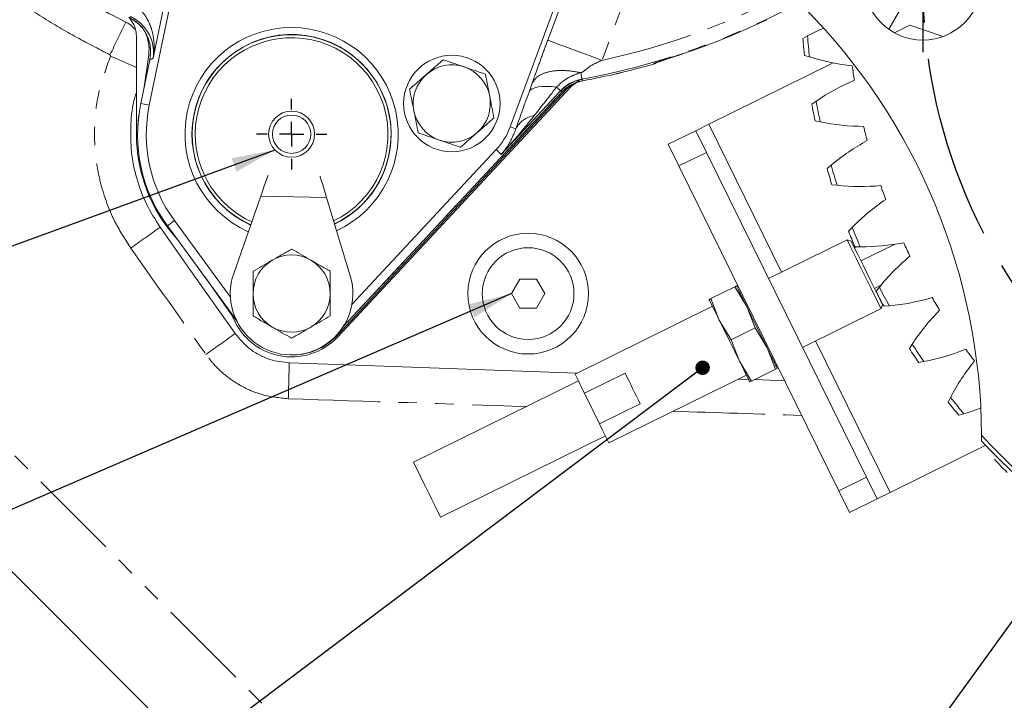
# Model space of a CAD drawing. Units: millimetres. Extents: x 11 to 1180, y 5 to 832.
# Drawn here: x 442 to 510, y 163 to 210 of the extents above; entities that cross this region are included whole.
import ezdxf

# ---------------------------------------------------------------- set-up
doc = ezdxf.new("R2010")
doc.units = ezdxf.units.MM
doc.linetypes.add('CENTERX2', pattern=[20.32, 12.7, -2.54, 2.54, -2.54])
doc.linetypes.add('PHANTOM', pattern=[12.7, 6.35, -1.27, 1.27, -1.27, 1.27, -1.27])
doc.layers.add('SLD-0', color=7, linetype='Continuous')
doc.styles.add('SLDTEXTSTYLE0', font='TXT', dxfattribs={"width": 0.605})
doc.dimstyles.new('SLDDIMSTYLE0', dxfattribs={"dimtxt": 3, "dimasz": 3, "dimexe": 0, "dimexo": 0.0625, "dimgap": 0.75, "dimtad": 0, "dimlfac": 3, "dimrnd": 1e-09, "dimzin": 12, "dimdsep": 46, "dimtxsty": 'SLDTEXTSTYLE0', "dimsah": 1, "dimcen": 0.09, "dimadec": 0, "dimazin": 0, "dimtfac": 1, "dimtdec": 3, "dimtofl": 0, "dimtmove": 0, "dimatfit": 3, "dimfxl": 0, "dimfrac": 2, "dimtolj": 1, "dimtzin": 12, "dimarcsym": 0})
doc.dimstyles.new('SLDDIMSTYLE5', dxfattribs={"dimtxt": 0, "dimasz": 3, "dimexe": 0, "dimexo": 0.0625, "dimgap": 0, "dimtad": 0, "dimtih": 1, "dimtoh": 1, "dimdec": 0, "dimrnd": 1e-09, "dimzin": 0, "dimdsep": 46, "dimtxsty": 'Standard', "dimsah": 1, "dimcen": 0.09, "dimadec": 0, "dimazin": 0, "dimtfac": 3, "dimtdec": 0, "dimtofl": 0, "dimtmove": 0, "dimatfit": 3, "dimfxl": 0, "dimfrac": 2, "dimtolj": 1, "dimtzin": 0, "dimarcsym": 0})
doc.dimstyles.new('SLDDIMSTYLE8', dxfattribs={"dimtxt": 0, "dimasz": 1, "dimexe": 0, "dimexo": 0.0625, "dimgap": 0, "dimtad": 0, "dimtih": 1, "dimtoh": 1, "dimdec": 0, "dimrnd": 1e-09, "dimzin": 0, "dimdsep": 46, "dimtxsty": 'Standard', "dimblk1": 'DOT', "dimblk2": 'DOT', "dimsah": 1, "dimcen": 0.09, "dimadec": 0, "dimazin": 0, "dimtfac": 1, "dimtdec": 0, "dimtofl": 0, "dimtmove": 0, "dimatfit": 3, "dimldrblk": 'DOT', "dimfxl": 0, "dimfrac": 2, "dimtolj": 1, "dimtzin": 0, "dimarcsym": 0})

# ---------------------------------------------------------------- blocks, each defined once
blk = doc.blocks.new('*D44')
at = {"layer": 'SLD-0'}
for p, q in [((542.538, 294.141), (542.538, 82.809)), ((404.246, 246.479), (404.246, 82.809)), ((404.246, 85.984), (465.506, 85.984)), ((542.538, 85.984), (481.278, 85.984))]:
    blk.add_line(p, q, dxfattribs=at)
for points in [[(404.246, 85.984), (407.246, 85.484), (407.246, 86.484)], [(542.538, 85.984), (539.538, 86.484), (539.538, 85.484)]]:
    blk.add_solid(points, dxfattribs=at)
at = {"layer": 'SLD-0', "insert": (467.093, 87.553), "char_height": 3, "attachment_point": 1, "style": 'SLDTEXTSTYLE0'}
blk.add_mtext('414.88', dxfattribs=at)
blk = doc.blocks.new('*D48')
at = {"layer": 'SLD-0'}
for p, q in [((542.538, 294.141), (542.538, 94.809)), ((417.655, 290.338), (417.655, 94.809)), ((417.655, 97.984), (472.21, 97.984)), ((542.538, 97.984), (487.983, 97.984))]:
    blk.add_line(p, q, dxfattribs=at)
for points in [[(417.655, 97.984), (420.655, 97.484), (420.655, 98.484)], [(542.538, 97.984), (539.538, 98.484), (539.538, 97.484)]]:
    blk.add_solid(points, dxfattribs=at)
at = {"layer": 'SLD-0', "insert": (473.798, 99.553), "char_height": 3, "attachment_point": 1, "style": 'SLDTEXTSTYLE0'}
blk.add_mtext('374.65', dxfattribs=at)
blk = doc.blocks.new('_DOT')
at = {"color": 0, "linetype": 'ByBlock', "lineweight": -2}
blk.add_line((-0.5, 0), (-1, 0), dxfattribs=at)
at = {"color": 0, "linetype": 'ByBlock', "const_width": 0.5}
blk.add_lwpolyline([(-0.25, 0, 1), (0.25, 0, 1)], format="xyb", close=True, dxfattribs=at)
blk = doc.blocks.new('SW_CENTERMARKSYMBOL_12')
at = {"layer": 'SLD-0', "color": 0}
for p, q in [((0, 1.693), (0, 4.93)), ((0, 0), (0, 0.847)), ((-1.693, 0), (-4.93, 0)), ((0, 0), (-0.847, 0)), ((0, 0), (0, -0.847)), ((0, 0), (0.847, 0)), ((1.693, 0), (4.93, 0)), ((0, -1.693), (0, -4.93))]:
    blk.add_line(p, q, dxfattribs=at)
blk = doc.blocks.new('SW_CENTERMARKSYMBOL_16')
at = {"layer": 'SLD-0', "color": 0}
for p, q in [((0, 1.693), (0, 2.434)), ((0, 0), (0, 0.847)), ((-1.693, 0), (-2.434, 0)), ((0, 0), (-0.847, 0)), ((0, 0), (0, -0.847)), ((0, 0), (0.847, 0)), ((1.693, 0), (2.434, 0)), ((0, -1.693), (0, -2.434))]:
    blk.add_line(p, q, dxfattribs=at)

msp = doc.modelspace()

# ---------------------------------------------------------------- linework, layer by layer
at = {"color": 8, "linetype": 'PHANTOM', "lineweight": 0}
for p, q in [((478.52652, 208.76436), (483.27282, 221.58192)), ((485.38988, 215.78411), (482.27632, 207.37582)), ((452.37833, 212.86575), (451.27008, 207.52472)), ((451.04082, 207.4126), (450.41706, 204.4065)), ((485.82984, 207.1116), (485.84922, 207.15038)), ((486.00451, 207.20936), (485.84922, 207.15038)), ((480.81159, 206.53382), (480.8116, 206.53381)), ((477.23417, 205.18979), (477.44851, 205.79321)), ((480.89356, 206.08254), (480.89758, 206.06039)), ((480.89758, 206.06039), (480.94631, 205.96794)), ((464.41821, 189.01729), (479.47473, 205.16343)), ((479.4079, 205.27094), (475.31888, 200.88601)), ((479.4079, 205.27094), (479.42436, 205.25559)), ((479.42436, 205.25559), (479.42437, 205.2556)), ((451.00686, 204.28412), (450.41706, 204.4065)), ((476.32359, 202.63949), (475.93564, 202.78314)), ((474.96771, 201.21347), (475.31888, 200.88601)), ((463.24766, 197.91093), (458.70317, 198.0064)), ((425.56264, 196.23131), (477.1738, 144.62014)), ((452.73737, 196.31359), (452.25142, 195.95766)), ((452.25142, 195.95766), (457.00519, 189.46757))]:
    msp.add_line(p, q, dxfattribs=at)
at = {"color": 7, "linetype": 'Continuous', "lineweight": 15}
for p, q in [((502.09011, 209.52051), (506.15726, 216.56502)), ((451.00686, 204.28412), (453.3296, 215.47814)), ((480.63655, 215.47814), (475.93564, 202.78314)), ((502.47627, 209.28006), (503.542, 209.8053)), ((503.542, 209.8053), (505.77376, 209.04713)), ((450.1145, 208.97499), (450.1145, 202.27814)), ((496.47185, 209.05616), (496.15234, 208.87809)), ((505.77376, 209.04713), (505.79256, 209.009)), ((450.64654, 205.51408), (450.96229, 207.76078)), ((496.26651, 207.71886), (496.61462, 207.60655)), ((450.41673, 204.40656), (451.04048, 207.41267)), ((489.6538, 202.96051), (498.24912, 207.19671)), ((464.03129, 188.29084), (480.14261, 205.56811)), ((480.62421, 205.94408), (480.14236, 205.56835)), ((480.14261, 205.56811), (480.69101, 205.98642)), ((479.80562, 205.35972), (463.97504, 188.38349)), ((479.47498, 205.1632), (464.41724, 189.01574)), ((497.06666, 204.55918), (496.76614, 204.35066)), ((488.75682, 202.51843), (489.6538, 202.96051)), ((489.6538, 202.96051), (494.68608, 192.7499)), ((496.99338, 203.2082), (497.35083, 203.13055)), ((488.75682, 202.51843), (486.85822, 201.58271)), ((488.75682, 202.51843), (489.49361, 201.02346)), ((486.85822, 201.58271), (487.59501, 200.08774)), ((474.96771, 201.21347), (465.00228, 190.52685)), ((489.49361, 201.02346), (487.59501, 200.08774)), ((489.49361, 201.02346), (500.54549, 178.59902)), ((487.59501, 200.08774), (498.64689, 177.66329)), ((498.09938, 200.14216), (497.82075, 199.90518)), ((498.15888, 198.79051), (498.52222, 198.74827)), ((458.70317, 198.0064), (456.83838, 192.66738)), ((464.88661, 192.49832), (463.24766, 197.91093)), ((457.00595, 189.46596), (452.25114, 195.95745)), ((456.6086, 191.02839), (452.73737, 196.31359)), ((499.56008, 195.84764), (499.30601, 195.58448)), ((499.21121, 194.98011), (493.78911, 192.30783)), ((499.49464, 194.88383), (499.21121, 194.98011)), ((502.48565, 194.67079), (500.16365, 193.5264)), ((499.72158, 194.42337), (499.88903, 194.50591)), ((499.75178, 194.50832), (500.11751, 194.50189)), ((473.09386, 140.48923), (421.4827, 192.10039)), ((456.74858, 189.7215), (454.85242, 192.40606)), ((476.59826, 192.27148), (476.02091, 191.27147)), ((477.75297, 192.27148), (476.59826, 192.27148)), ((478.33032, 191.27147), (477.75297, 192.27148)), ((491.57273, 191.80544), (491.45468, 191.74725)), ((501.53939, 191.84466), (501.09938, 191.6278)), ((476.02091, 191.27147), (476.59826, 190.27147)), ((477.75297, 190.27147), (478.33032, 191.27147)), ((489.79217, 190.92789), (491.45468, 191.74725)), ((491.45468, 191.74725), (492.27452, 190.38148)), ((491.89051, 191.3721), (491.80666, 191.33079)), ((501.43468, 191.71696), (501.20763, 191.43018)), ((457.09063, 189.29632), (456.02167, 190.80974)), ((489.79217, 190.92789), (489.67412, 190.8697)), ((490.37592, 189.44576), (489.79217, 190.92789)), ((501.57019, 190.74498), (501.54145, 190.73082)), ((501.55053, 190.2336), (501.64681, 190.51704)), ((476.59826, 190.27147), (477.75297, 190.27147)), ((489.90806, 190.39505), (480.41504, 185.71643)), ((492.27452, 190.38148), (492.85827, 188.89934)), ((496.12842, 187.56133), (501.55053, 190.2336)), ((501.75673, 190.40289), (502.12133, 190.43234)), ((491.19576, 188.07999), (490.37592, 189.44576)), ((491.19576, 188.07999), (492.85827, 188.89934)), ((492.85827, 188.89934), (493.67811, 187.53357)), ((491.77951, 186.59785), (491.19576, 188.07999)), ((497.0254, 188.0034), (502.17926, 177.54613)), ((503.70513, 187.78992), (503.50729, 187.48226)), ((493.67811, 187.53357), (494.26185, 186.05144)), ((492.59935, 185.23208), (491.77951, 186.59785)), ((494.14598, 186.58427), (494.22982, 186.6256)), ((504.15443, 186.51374), (504.51439, 186.57879)), ((483.87524, 185.7819), (481.0653, 184.39703)), ((492.59935, 185.23208), (494.26185, 186.05144)), ((494.26185, 186.05144), (494.3799, 186.10963)), ((480.64897, 185.24177), (469.25735, 179.62741)), ((482.75436, 180.96992), (492.24737, 185.64855)), ((492.39606, 185.34685), (491.68745, 185.37259)), ((492.4813, 185.17389), (492.59935, 185.23208)), ((494.90497, 185.25571), (492.80228, 185.33209)), ((482.10409, 182.28932), (481.0653, 184.39703)), ((482.10409, 182.28932), (484.91402, 183.67419)), ((506.34956, 184.10434), (506.18283, 183.77876)), ((506.92179, 182.87833), (507.27363, 182.97835)), ((471.1288, 175.83021), (482.52042, 181.44457)), ((508.49799, 181.10381), (508.49766, 181.49639)), ((508.78317, 180.80086), (502.17926, 177.54613)), ((500.54549, 178.59902), (498.64689, 177.66329)), ((500.54549, 178.59902), (501.28228, 177.10405)), ((498.64689, 177.66329), (499.38368, 176.16833)), ((502.17926, 177.54613), (501.28228, 177.10405)), ((501.28228, 177.10405), (499.38368, 176.16833))]:
    msp.add_line(p, q, dxfattribs=at)
at = {"color": 8, "linetype": 'PHANTOM', "lineweight": 0, "flags": 128}
for points in [[(482.27632, 207.37582), (481.6357, 207.61305), (481.0139, 207.84329), (480.4292, 208.0598), (479.89877, 208.25622), (479.43819, 208.42677), (479.06101, 208.56644), (478.7783, 208.67113), (478.59838, 208.73775), (478.52652, 208.76436)], [(448.3274, 207.65768), (448.70829, 207.49369), (449.07902, 207.33382), (449.43027, 207.1821), (449.7532, 207.04235), (450.03969, 206.91808), (450.1145, 206.88556)], [(451.27008, 207.52472), (451.15413, 207.46796), (451.08352, 207.43345), (451.04082, 207.4126)], [(486.01642, 207.18609), (485.92879, 207.14566), (485.82984, 207.1116)], [(480.89356, 206.08254), (480.89167, 206.09293), (480.88717, 206.1177), (480.88013, 206.15648), (480.87065, 206.2087), (480.85886, 206.27359), (480.84495, 206.35018), (480.82912, 206.43735), (480.8116, 206.53381)], [(479.13823, 205.52242), (478.7695, 205.56177), (478.4303, 205.57765), (478.12516, 205.56982), (477.85816, 205.53841), (477.63286, 205.48382), (477.45225, 205.40679), (477.31877, 205.30833), (477.23417, 205.18979)], [(479.4079, 205.27094), (479.4016, 205.27682), (479.3869, 205.29053), (479.36397, 205.31192), (479.33306, 205.34074), (479.29455, 205.37665), (479.24888, 205.41924), (479.19657, 205.46802), (479.13823, 205.52242)], [(479.47473, 205.16343), (479.45623, 205.19728), (479.42436, 205.25559)], [(452.25114, 195.95745), (452.25114, 195.95746), (452.25116, 195.95747), (452.25118, 195.95748), (452.25121, 195.95751), (452.25125, 195.95753), (452.2513, 195.95757), (452.25135, 195.95761), (452.25142, 195.95766)]]:
    msp.add_lwpolyline(points, dxfattribs=at)
at = {"color": 7, "linetype": 'Continuous', "lineweight": 15, "flags": 128}
for points in [[(486.01652, 207.18589), (485.92885, 207.14539), (485.82994, 207.11126)], [(458.70317, 198.0064), (458.81625, 198.33015), (458.92549, 198.64291), (459.0272, 198.9341), (459.11791, 199.19382), (459.19456, 199.41326), (459.20921, 199.45521)], [(463.24766, 197.91093), (463.14828, 198.23915), (463.05226, 198.55623), (462.96288, 198.85143), (462.88315, 199.11473), (462.81579, 199.33719), (462.80291, 199.37972)], [(456.93246, 188.51357), (456.88037, 188.58739), (453.85396, 192.87649), (451.74922, 195.85929)], [(501.55053, 190.2336), (501.54367, 190.24752), (501.4893, 190.35784), (501.3831, 190.57332), (501.23004, 190.88389), (501.03727, 191.27502), (500.8138, 191.72843), (500.5701, 192.22291), (500.31755, 192.73535), (500.06795, 193.24177), (499.83299, 193.71851), (499.62365, 194.14327), (499.44971, 194.49619), (499.31932, 194.76076), (499.23856, 194.92463), (499.21121, 194.98011)], [(499.49464, 194.88383), (499.52162, 194.82908), (499.60121, 194.6676), (499.72941, 194.40748), (499.8998, 194.06175), (500.10383, 193.64777), (500.33128, 193.18628), (500.57073, 192.70043), (500.81018, 192.21458), (501.03763, 191.75309), (501.24166, 191.33911), (501.41205, 190.99338), (501.54025, 190.73326), (501.61983, 190.57178), (501.64681, 190.51704)], [(491.57273, 191.80544), (491.58473, 191.78107), (491.62055, 191.70839), (491.67957, 191.58865), (491.76077, 191.42389), (491.86278, 191.21692), (491.98383, 190.9713), (492.12187, 190.69122), (492.27452, 190.38148)], [(489.67412, 190.8697), (489.68613, 190.84535), (489.72195, 190.77267), (489.78096, 190.65292), (489.86217, 190.48816), (489.96417, 190.2812), (490.08523, 190.03558), (490.22326, 189.75549), (490.37592, 189.44576)], [(492.27452, 190.38148), (492.43919, 190.04738), (492.61304, 189.69462), (492.79311, 189.32925), (492.97631, 188.95753), (493.15952, 188.5858), (493.33959, 188.22044), (493.51345, 187.86769), (493.67811, 187.53357)], [(490.37592, 189.44576), (490.54058, 189.11165), (490.71444, 188.75889), (490.89451, 188.39353), (491.07771, 188.0218), (491.26092, 187.65008), (491.44099, 187.28471), (491.61484, 186.93195), (491.77951, 186.59785)], [(494.3799, 186.10963), (494.3679, 186.13399), (494.33208, 186.20666), (494.27306, 186.32641), (494.19186, 186.49117), (494.08986, 186.69813), (493.9688, 186.94375), (493.83077, 187.22384), (493.67811, 187.53357)], [(480.53553, 185.77581), (465.93489, 186.30186), (460.68893, 186.49), (460.67025, 186.49067)], [(492.4813, 185.17389), (492.46929, 185.19826), (492.43347, 185.27094), (492.37446, 185.39068), (492.29325, 185.55544), (492.19126, 185.76241), (492.0702, 186.00803), (491.93216, 186.2881), (491.77951, 186.59785)], [(480.41504, 185.71643), (480.44378, 185.65811), (480.52858, 185.48604), (480.66529, 185.20866), (480.84718, 184.83961), (481.0653, 184.39703)], [(483.87524, 185.7819), (483.99896, 185.53087), (484.12791, 185.26923), (484.26038, 185.00043), (484.39463, 184.72804), (484.52888, 184.45566), (484.66135, 184.18686), (484.7903, 183.92522), (484.91402, 183.67419)], [(482.10409, 182.28932), (482.32222, 181.84673), (482.5041, 181.47768), (482.64081, 181.2003), (482.72562, 181.02823), (482.75436, 180.96992)], [(471.1288, 175.83021), (471.10161, 175.88538), (471.02162, 176.04769), (470.89348, 176.30769), (470.72463, 176.65028), (470.52489, 177.05556), (470.30587, 177.49997), (470.08029, 177.95767), (469.86127, 178.40207), (469.66153, 178.80734), (469.49268, 179.14994), (469.36453, 179.40995), (469.28454, 179.57225), (469.25735, 179.62741), (469.25735, 179.62741)]]:
    msp.add_lwpolyline(points, dxfattribs=at)
at = {"color": 7, "linetype": 'Continuous', "lineweight": 15}
for centre, radius in [((504.4382, 212.86118), 4.08333), ((471.90088, 204.39481), 3.33333), ((460.83495, 202.27814), 1.5875), ((460.83495, 202.27814), 1.32292), ((477.17561, 191.27147), 4.16667), ((477.17561, 191.27147), 3.16667)]:
    msp.add_circle(centre, radius, dxfattribs=at)
for centre, radius, start, end in [((542.53828, 212.86147), 46.2875, 222.6575208, 2.3424792), ((542.53828, 212.86147), 46.55417, 223.0131169, 1.9868831), ((466.25663, 181.26458), 42.24167, 0.3144226, 44.6855774), ((471.90261, 255.58347), 50.35011, 288.3873811, 295.6126189), ((460.83495, 202.27814), 7.36453, 90, 246.0426959), ((460.83495, 202.27814), 7.36453, 294.9924135, 90), ((503.83019, 195.47762), 15.44416, 113.8592389, 118.4536727), ((448.27932, 208.13784), 2.70933, 352, 26.3882598), ((460.83495, 202.27814), 6.8834, 0, 245.7130672), ((460.83495, 202.27814), 6.8707, 295.5823244, 180), ((460.83495, 202.27814), 6.65903, 295.8622867, 180), ((542.53828, 212.86147), 46.55667, 184.9082235, 186.3417765), ((542.53828, 212.86147), 46.22333, 184.7221886, 186.5278114), ((501.18253, 222.35973), 15.44416, 252.7963273, 263.9905061), ((471.90088, 204.39481), 2.66667, 71.2011613, 131.2011613), ((471.90088, 204.39481), 2.66667, 11.2011613, 71.2011613), ((471.90261, 255.58347), 50.43337, 280.3302097, 286.0307324), ((542.53828, 212.86147), 43.3705, 187.7666366, 189.1083634), ((471.90088, 204.39481), 2.66667, 131.2011613, 191.2011613), ((481.7871, 203.51196), 2.70933, 125.1960957, 137), ((480.95338, 205.96901), 0.00715, 188.633145, 191.3828146), ((505.72049, 191.76727), 15.44416, 112.8844939, 124.0786727), ((471.90088, 204.39481), 2.66667, 311.2011613, 11.2011613), ((479.47877, 205.16748), 0.00572, 224.9931592, 228.47825), ((460.83495, 202.24481), 10.64014, 168.2775889, 216.2215466), ((460.83495, 202.24481), 10.03744, 168.2775889, 216.2215466), ((542.53828, 212.86147), 46.55667, 190.5332235, 191.9667765), ((542.53828, 212.86147), 46.22333, 190.3471886, 192.1528114), ((471.90088, 204.39481), 2.66667, 191.2011613, 251.2011613), ((471.53828, 204.41147), 4.68916, 317, 339.6805802), ((500.45068, 218.26042), 15.44416, 258.4213273, 269.6155061), ((542.53828, 212.86147), 43.3705, 193.3916366, 194.7333634), ((460.83495, 202.27814), 10.72044, 180, 222.3169688), ((460.83495, 202.27814), 6.8707, 180, 245.7037384), ((460.83495, 202.27814), 6.65903, 180, 245.5429987), ((460.83495, 202.27814), 6.8834, 295.5660807, 0), ((471.90088, 204.39481), 2.66667, 251.2011613, 311.2011613), ((507.96538, 188.26007), 15.44416, 118.5094939, 129.7036727), ((542.53828, 212.86147), 46.22333, 195.9721886, 197.7778114), ((542.53828, 212.86147), 46.55667, 196.1582235, 197.5917765), ((500.12415, 214.10911), 15.44416, 264.0463273, 275.2405061), ((542.53828, 212.86147), 43.3705, 199.0166366, 200.3583634), ((510.54321, 184.98979), 15.44416, 124.1344939, 135.3286727), ((542.53828, 212.86147), 46.55667, 201.7832235, 203.2167765), ((542.53828, 212.86147), 46.22333, 201.5971886, 203.4028114), ((500.2061, 209.9458), 15.44416, 269.6713273, 280.8655061), ((542.53828, 212.86147), 43.3705, 204.6416366, 205.9833634), ((460.83495, 191.27147), 2.66667, 60, 120), ((513.42918, 181.98794), 15.44416, 129.7594939, 140.9536727), ((460.83495, 191.27147), 2.66667, 120, 180), ((460.83495, 191.27147), 2.66667, 0, 60), ((460.83495, 191.27147), 4.23333, 160.7469129, 16.8463808), ((460.83495, 191.27147), 2.66667, 180, 240), ((460.83495, 191.27147), 2.66667, 300, 0), ((542.53828, 212.86147), 46.55667, 207.4082235, 208.8417765), ((542.53828, 212.86147), 46.22333, 207.2221886, 209.0278114), ((500.69573, 205.81056), 15.44416, 275.2963273, 286.4905061), ((542.53828, 212.86147), 43.3705, 210.2666366, 211.6083634), ((460.83495, 191.27147), 4.37044, 199.0791848, 317), ((516.59548, 179.28341), 15.44416, 135.3844939, 146.5786727), ((460.83495, 191.27147), 2.66667, 240, 300), ((460.87897, 191.27063), 4.23333, 268.6003009, 317), ((542.53828, 212.86147), 46.22333, 212.8471886, 214.6528114), ((542.53828, 212.86147), 46.55667, 213.0332235, 214.4667765), ((501.58832, 201.74322), 15.44416, 280.9213273, 292.1155061), ((542.53828, 212.86147), 43.3705, 215.8916366, 217.2333634), ((520.01163, 176.90226), 15.44416, 141.0094939, 152.2036727), ((542.53828, 212.86147), 46.55667, 218.6582235, 220.0917765), ((542.53828, 212.86147), 46.22333, 218.4721886, 220.2778114), ((502.87528, 197.78296), 15.44416, 286.5463273, 291.1407611), ((542.53828, 212.86147), 46.55667, 224.2832235, 225.7167765)]:
    msp.add_arc(centre, radius, start, end, dxfattribs=at)
at = {"color": 8, "linetype": 'PHANTOM', "lineweight": 0}
for centre, radius, start, end in [((471.90261, 255.58347), 49.31117, 282.1441727, 298.1831637), ((471.90261, 255.58347), 50.31083, 280.2945083, 298.1831637), ((318.53732, 272.07215), 144.81586, 333.6346431, 334.6250046), ((451.04238, 207.42105), 0.00859, 257.2167722, 259.5159598), ((471.90261, 255.58347), 50.43303, 280.3302097, 286.0307324), ((485.82699, 207.11062), 0.00301, 12.2757332, 18.9462439), ((481.37395, 203.4376), 2.68821, 100.2941622, 137.000349), ((481.37395, 203.4376), 2.6657, 100.2941593, 137.0001746), ((460.83495, 202.24481), 10.6398, 168.2775889, 216.2215466), ((450.41386, 204.39225), 0.0146, 77.3664039, 78.6813312), ((477.87704, 201.82648), 1.75333, 99.1023749, 152.3745372), ((319.41052, 379.164), 226.08439, 305.1965657, 305.8277852), ((321.13018, 376.68525), 232.05784, 305.2063145, 305.8177407), ((321.63316, 188.94747), 139.05879, 357.9668427, 358.9876813)]:
    msp.add_arc(centre, radius, start, end, dxfattribs=at)
for centre, major_axis, ratio, start_param, end_param in [((484.00461, 211.66609), (7.43184, 9.43537), 0.00235379, 2.28172369, 2.60665833), ((480.25481, 213.05463), (4.50713, 12.16256), 0.01009123, 2.27770595, 2.60264059), ((361.57203, 325.38151), (-417.16848, 590.66546), 0.00503448, 1.79082882, 1.80358692), ((361.57203, 191.01101), (417.17906, -14.56932), 0.00872155, 4.95236739, 4.99320977), ((361.57203, 191.01101), (417.17906, -14.56932), 0.00872155, 5.01852661, 5.04098885)]:
    msp.add_ellipse(centre, major_axis=major_axis, ratio=ratio, start_param=start_param, end_param=end_param, dxfattribs=at)
at = {"color": 7, "linetype": 'Continuous', "lineweight": 15}
for points, knots in [([(449.3817, 210.01264), (448.60309, 210.41272), (447.04379, 211.21396), (444.3343, 212.83793), (441.2881, 214.93778), (438.06331, 217.58821), (435.10211, 220.45373), (432.40114, 223.52811), (429.91528, 226.82862), (428.48339, 229.20617), (427.76745, 230.39495)], [0, 0, 0, 0, 0.08710921, 0.1744518, 0.31422243, 0.45496354, 0.58943403, 0.72390452, 0.86195225, 1, 1, 1, 1]), ([(449.58081, 210.36061), (449.709, 210.19446), (449.98289, 209.83945), (450.10452, 209.33072), (450.11283, 209.03466), (450.1145, 208.97499)], [0, 0, 0, 0, 0.41261301, 0.88161246, 1, 1, 1, 1]), ([(450.11485, 208.97499), (450.11318, 209.03473), (450.1049, 209.3309), (449.98341, 209.83948), (449.70966, 210.19426), (449.58166, 210.36014)], [0, 0, 0, 0, 0.11856779, 0.58787128, 1, 1, 1, 1]), ([(451.04048, 207.41267), (451.07266, 207.71249), (451.13701, 208.31211), (450.84726, 209.18281), (450.33149, 209.9054), (449.84169, 210.20341), (449.60889, 210.34505)], [0, 0, 0, 0, 0.2561017, 0.5121736, 0.76812985, 1, 1, 1, 1]), ([(449.60905, 210.34536), (449.86526, 210.18638), (450.37765, 209.86844), (450.88612, 209.1045), (451.13879, 208.25316), (451.07239, 207.68345), (451.04082, 207.4126)], [0, 0, 0, 0, 0.256040588, 0.51205686, 0.768018099, 1, 1, 1, 1]), ([(451.27008, 207.52472), (451.27031, 207.52612), (451.28499, 207.61706), (451.31559, 207.9057), (451.28483, 208.40339), (451.1128, 208.96162), (450.83833, 209.45639), (450.51581, 209.8384), (450.14087, 210.16046), (449.84987, 210.31687), (449.70454, 210.39498)], [0, 0, 0, 0, 0.0014469, 0.09416874, 0.29558088, 0.49683067, 0.64206803, 0.78708282, 0.89366379, 1, 1, 1, 1]), ([(450.00966, 209.52965), (449.87527, 209.66559), (449.68673, 209.8563), (449.44976, 209.97776), (449.3817, 210.01264)], [0, 0, 0, 0, 0.71276894, 1, 1, 1, 1]), ([(487.83118, 207.81905), (487.8082, 207.81137), (487.63924, 207.75489), (487.32294, 207.65073), (486.91534, 207.51725), (486.56211, 207.40209), (486.29049, 207.31244), (486.10994, 207.25181), (486.02549, 207.21973), (485.998, 207.2119), (486.00262, 207.2119), (485.998, 207.2119), (486.02549, 207.21973), (486.10994, 207.25181), (486.29049, 207.31244), (486.56211, 207.40209), (486.91534, 207.51725), (487.32294, 207.65073), (487.63924, 207.75489), (487.8082, 207.81137), (487.83118, 207.81905)], [0, 0, 0, 0, 0.01356429, 0.09970169, 0.18432871, 0.26615877, 0.34456952, 0.4120594, 0.46594694, 0.49998166, 0.5, 0.50001834, 0.53405306, 0.5879406, 0.65543048, 0.73384123, 0.81567129, 0.90029831, 0.98643571, 1, 1, 1, 1]), ([(471.30273, 207.41535), (471.2316, 207.35307), (470.8546, 207.02304), (470.46247, 206.67974), (470.14434, 206.40121)], [0, 0, 0, 0, 0.18869404, 1, 1, 1, 1]), ([(472.76021, 206.91922), (472.72566, 206.93098), (472.46405, 207.02005), (471.97077, 207.18795), (471.52677, 207.33909), (471.30273, 207.41535)], [0, 0, 0, 0, 0.07008724, 0.53078523, 1, 1, 1, 1]), ([(474.21768, 206.42309), (473.98098, 206.50366), (473.50324, 206.66629), (473.00938, 206.8344), (472.76021, 206.91922)], [0, 0, 0, 0, 0.49545887, 1, 1, 1, 1]), ([(470.14434, 206.40121), (470.06032, 206.32766), (469.66842, 205.98456), (469.28621, 205.64995), (468.98594, 205.38707)], [0, 0, 0, 0, 0.21437973, 1, 1, 1, 1]), ([(474.51675, 204.91282), (474.50966, 204.94861), (474.45599, 205.21971), (474.35476, 205.73085), (474.26365, 206.19094), (474.21768, 206.42309)], [0, 0, 0, 0, 0.07008895, 0.53078127, 1, 1, 1, 1]), ([(479.47473, 205.16343), (479.68753, 205.3569), (480.11312, 205.74385), (480.66858, 205.89324), (480.94631, 205.96794)], [0, 0, 0, 0, 0.49999749, 1, 1, 1, 1]), ([(480.94637, 205.9676), (480.65382, 205.88746), (480.0986, 205.73536), (479.67526, 205.34695), (479.47498, 205.1632)], [0, 0, 0, 0, 0.52691763, 1, 1, 1, 1]), ([(451.74922, 195.85929), (451.41766, 196.38062), (450.74493, 197.43839), (450.09558, 199.20235), (449.72076, 201.05926), (449.69662, 202.94207), (449.83555, 204.33229), (450.07702, 205.0381), (450.1145, 205.14768)], [0, 0, 0, 0, 0.1898445, 0.38519421, 0.57503642, 0.77038544, 0.96435246, 1, 1, 1, 1]), ([(468.98594, 205.38707), (469.03451, 205.14179), (469.13254, 204.64675), (469.23388, 204.135), (469.28501, 203.8768)], [0, 0, 0, 0, 0.49546243, 1, 1, 1, 1]), ([(474.81583, 203.40254), (474.76725, 203.64782), (474.66922, 204.14286), (474.56788, 204.65462), (474.51675, 204.91282)], [0, 0, 0, 0, 0.49545628, 1, 1, 1, 1]), ([(469.28501, 203.8768), (469.2921, 203.841), (469.34578, 203.5699), (469.447, 203.05876), (469.53811, 202.59868), (469.58408, 202.36653)], [0, 0, 0, 0, 0.07008894, 0.53078741, 1, 1, 1, 1]), ([(473.65743, 202.3884), (473.97556, 202.66692), (474.3677, 203.01022), (474.74469, 203.34027), (474.81583, 203.40254)], [0, 0, 0, 0, 0.81130312, 1, 1, 1, 1]), ([(469.58408, 202.36653), (469.82078, 202.28595), (470.29852, 202.12332), (470.79238, 201.95521), (471.04156, 201.87039)], [0, 0, 0, 0, 0.49545987, 1, 1, 1, 1]), ([(472.49903, 201.37426), (472.7993, 201.63714), (473.18152, 201.97175), (473.57341, 202.31485), (473.65743, 202.3884)], [0, 0, 0, 0, 0.78562215, 1, 1, 1, 1]), ([(471.04156, 201.87039), (471.0761, 201.85863), (471.33772, 201.76958), (471.83099, 201.60166), (472.27499, 201.45052), (472.49903, 201.37426)], [0, 0, 0, 0, 0.0700852, 0.53078321, 1, 1, 1, 1]), ([(460.83495, 194.35067), (460.61841, 194.22566), (460.18136, 193.97332), (459.72956, 193.71248), (459.50162, 193.58087)], [0, 0, 0, 0, 0.49545832, 1, 1, 1, 1]), ([(462.16828, 193.58087), (462.13668, 193.59912), (461.89734, 193.73729), (461.44609, 193.99783), (461.0399, 194.23234), (460.83495, 194.35067)], [0, 0, 0, 0, 0.07008542, 0.53078202, 1, 1, 1, 1]), ([(459.50162, 193.58087), (459.47001, 193.56263), (459.23067, 193.42445), (458.77942, 193.16391), (458.37324, 192.92941), (458.16828, 192.81108)], [0, 0, 0, 0, 0.07008582, 0.53078509, 1, 1, 1, 1]), ([(463.50161, 192.81108), (463.28507, 192.93609), (462.84802, 193.18842), (462.39623, 193.44926), (462.16828, 193.58087)], [0, 0, 0, 0, 0.49545676, 1, 1, 1, 1]), ([(458.16828, 192.81108), (458.16828, 192.41199), (458.16828, 191.904), (458.16828, 191.38313), (458.16828, 191.27147)], [0, 0, 0, 0, 0.78562419, 1, 1, 1, 1]), ([(463.50161, 191.27147), (463.50161, 191.38313), (463.50161, 191.904), (463.50161, 192.41199), (463.50161, 192.81108)], [0, 0, 0, 0, 0.21437581, 1, 1, 1, 1]), ([(458.16828, 191.27147), (458.16828, 190.84864), (458.16828, 190.32747), (458.16828, 189.82642), (458.16828, 189.73187)], [0, 0, 0, 0, 0.81130456, 1, 1, 1, 1]), ([(463.50161, 189.73187), (463.50161, 189.82642), (463.50161, 190.32747), (463.50161, 190.84864), (463.50161, 191.27147)], [0, 0, 0, 0, 0.18869544, 1, 1, 1, 1]), ([(458.16828, 189.73187), (458.38482, 189.60685), (458.82187, 189.35452), (459.27367, 189.09368), (459.50162, 188.96207)], [0, 0, 0, 0, 0.49545832, 1, 1, 1, 1]), ([(462.16828, 188.96207), (462.19989, 188.98032), (462.43921, 189.11851), (462.89048, 189.37903), (463.29666, 189.61354), (463.50161, 189.73187)], [0, 0, 0, 0, 0.07008878, 0.53078387, 1, 1, 1, 1]), ([(460.67025, 186.49067), (460.22813, 186.54097), (459.52088, 186.62144), (458.61694, 187.01475), (457.73935, 187.55442), (457.2474, 188.1392), (456.93246, 188.51357)], [0, 0, 0, 0, 0.30170234, 0.48261381, 0.66877338, 1, 1, 1, 1]), ([(459.50162, 188.96207), (459.53322, 188.94382), (459.77256, 188.80565), (460.22381, 188.54511), (460.62999, 188.3106), (460.83495, 188.19227)], [0, 0, 0, 0, 0.07008583, 0.53078238, 1, 1, 1, 1]), ([(460.83495, 188.19227), (461.05149, 188.31729), (461.48853, 188.56963), (461.94033, 188.83046), (462.16828, 188.96207)], [0, 0, 0, 0, 0.49545853, 1, 1, 1, 1])]:
    msp.add_open_spline(points, degree=3, knots=knots, dxfattribs=at)
at = {"color": 8, "linetype": 'PHANTOM', "lineweight": 0}
for points, knots in [([(448.2895, 207.76037), (447.47062, 208.17876), (445.83287, 209.01553), (443.45406, 210.43477), (441.13915, 211.9727), (438.67246, 213.80793), (436.09732, 215.97604), (433.55721, 218.43162), (431.26167, 220.95909), (429.19623, 223.5416), (427.27275, 226.25465), (426.13267, 228.16782), (425.56264, 229.1244)], [0, 0, 0, 0, 0.08714262, 0.17428506, 0.26238045, 0.35047583, 0.46556755, 0.58120154, 0.68508839, 0.78897514, 0.89448761, 1, 1, 1, 1]), ([(449.72782, 211.37886), (449.88017, 211.28239), (450.19074, 211.08573), (450.58579, 210.66697), (450.92104, 210.15663), (451.19293, 209.49612), (451.34652, 208.73568), (451.34767, 208.05355), (451.29321, 207.65214), (451.27039, 207.52646), (451.27008, 207.52472)], [0, 0, 0, 0, 0.1060034, 0.21609783, 0.35917058, 0.5061627, 0.70392366, 0.90645525, 0.99870861, 1, 1, 1, 1]), ([(477.44851, 205.79321), (477.52143, 205.99849), (477.71917, 206.5551), (478.08115, 207.55626), (478.37617, 208.35654), (478.52652, 208.76436)], [0, 0, 0, 0, 0.22272603, 0.6039023, 1, 1, 1, 1]), ([(449.72179, 194.41248), (449.3523, 194.98643), (448.61333, 196.13432), (447.92165, 197.85146), (447.49452, 199.43263), (447.22301, 201.13417), (447.18925, 203.1479), (447.50901, 205.45914), (448.0519, 206.91757), (448.3274, 207.65768)], [0, 0, 0, 0, 0.14703347, 0.2940669, 0.39708256, 0.50009852, 0.66506484, 0.83003083, 1, 1, 1, 1]), ([(448.3274, 207.65768), (448.32824, 207.65978), (448.33237, 207.67014), (448.33534, 207.69043), (448.331, 207.71384), (448.32055, 207.73484), (448.30699, 207.75036), (448.29437, 207.75758), (448.2895, 207.76037)], [0, 0, 0, 0, 0.056374257, 0.278087342, 0.499866184, 0.638681521, 0.860457542, 1, 1, 1, 1]), ([(485.84922, 207.15038), (485.87446, 207.16371), (485.92503, 207.19042), (486.27193, 207.30779), (486.77327, 207.47145), (487.30945, 207.64635), (487.65556, 207.76106), (487.78505, 207.80397)], [0, 0, 0, 0, 0.21499858, 0.43094585, 0.64867075, 0.86855993, 1, 1, 1, 1]), ([(482.27632, 207.37582), (481.86902, 207.19859), (481.35812, 206.97627), (480.92553, 206.53382), (480.81159, 206.53382), (480.81159, 206.53382)], [0, 0, 0, 0, 0.797212893, 0.999994107, 1, 1, 1, 1]), ([(480.81159, 206.53382), (480.41247, 206.59681), (479.61425, 206.72278), (478.59197, 206.6211), (477.80027, 206.32331), (477.56576, 205.96991), (477.44851, 205.79321)], [0, 0, 0, 0, 0.24999982, 0.500000162, 0.750000774, 1, 1, 1, 1]), ([(480.8116, 206.53381), (480.60475, 206.46368), (480.1849, 206.32132), (479.60902, 205.98369), (479.29306, 205.67412), (479.13823, 205.52242)], [0, 0, 0, 0, 0.33121346, 0.67229093, 1, 1, 1, 1]), ([(477.59966, 203.55773), (477.18521, 203.0435), (476.45212, 202.13391), (475.66825, 201.26389), (475.32139, 200.88872), (475.31888, 200.88601)], [0, 0, 0, 0, 0.563554584, 0.996837382, 1, 1, 1, 1]), ([(475.31888, 200.88601), (475.31999, 200.88729), (475.53836, 201.13835), (475.93192, 201.66972), (476.19378, 202.31808), (476.32359, 202.63949)], [0, 0, 0, 0, 0.00258018, 0.50556012, 1, 1, 1, 1]), ([(460.60442, 184.01397), (460.00031, 184.07736), (458.88778, 184.19409), (457.46959, 184.79379), (456.35867, 185.51943), (455.52817, 186.27489), (455.09851, 186.83719), (454.91671, 187.07511)], [0, 0, 0, 0, 0.2712876, 0.49960987, 0.68266818, 0.86572542, 1, 1, 1, 1]), ([(542.53828, 166.14718), (541.10908, 166.18047), (538.24764, 166.24711), (533.99155, 166.84452), (530.01065, 167.75202), (526.3283, 168.93978), (522.85775, 170.36276), (519.43009, 172.11337), (516.07537, 174.19364), (512.91974, 176.5589), (510.3966, 178.72076), (509.04429, 180.19348), (508.57897, 180.70023)], [0, 0, 0, 0, 0.11279546, 0.22583076, 0.33862631, 0.43480863, 0.530991, 0.6344846, 0.73834869, 0.84221302, 0.94570685, 1, 1, 1, 1])]:
    msp.add_open_spline(points, degree=3, knots=knots, dxfattribs=at)
at = {"layer": 'SLD-0', "linetype": 'CENTERX2'}
msp.add_circle((542.53828, 212.86147), 38.10008, dxfattribs=at)

# ---------------------------------------------------------------- block references
at = {"layer": 'SLD-0'}
for name, p in [('SW_CENTERMARKSYMBOL_12', (504.4382, 212.86118)), ('SW_CENTERMARKSYMBOL_16', (460.83495, 202.27814))]:
    msp.add_blockref(name, p, dxfattribs=at)

# ---------------------------------------------------------------- dimensions: what is measured, and where the dimension line sits
for base, p1, p2, picture, middle in [((542.53828, 85.98401), (404.2457, 247.74891), (542.53828, 295.41147), '*D44', (473.39199, 85.98401)), ((417.65495, 97.98401), (542.53828, 295.41147), (417.65495, 291.60781), '*D48', (480.09661, 97.98401))]:
    dim = msp.add_linear_dim(base=base, p1=p1, p2=p2, dimstyle='SLDDIMSTYLE0', dxfattribs=at)
    dim.commit()
    dim.dimension.update_dxf_attribs({"geometry": picture, "text_midpoint": middle, "dimtype": 160})

# ---------------------------------------------------------------- leaders
for points, dimstyle in [([(542.53828, 212.86147), (483.59358, 131.29743), (480.59358, 131.29743)], 'SLDDIMSTYLE5'), ([(459.68307, 201.18574), (379.09212, 171.70429), (376.09212, 171.70429)], 'SLDDIMSTYLE5'), ([(476.02091, 191.27147), (398.48146, 157.82286), (395.48146, 157.82286)], 'SLDDIMSTYLE5'), ([(489.22759, 186.15393), (397.8767, 117.4067), (394.8767, 117.4067)], 'SLDDIMSTYLE8')]:
    msp.add_leader(points, dimstyle=dimstyle, dxfattribs=at)

doc.saveas('drawing.dxf')
